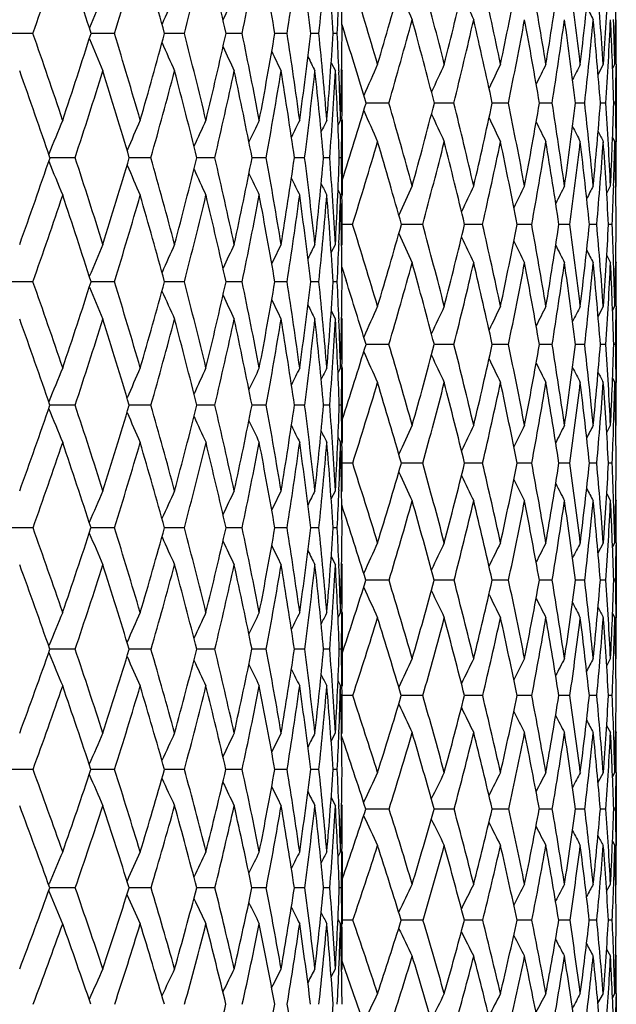
# Model space of a CAD drawing. Units: inches. Extents: x 0 to 11, y 0 to 8.5.
# Drawn here: x 7.6 to 7.8, y 3.2 to 3.5 of the extents above; entities that cross this region are included whole.
import ezdxf

# ---------------------------------------------------------------- set-up
doc = ezdxf.new("R2010")
doc.units = ezdxf.units.IN
doc.header["$LTSCALE"] = 0.605
doc.header["$MEASUREMENT"] = 0
doc.layers.get('0').update_dxf_attribs({"linetype": 'CONTINUOUS'})

msp = doc.modelspace()

# ---------------------------------------------------------------- linework, layer by layer
at = {"color": 7, "linetype": 'Continuous'}
for p, q in [((7.69712, 3.53992), (7.69794, 3.53729)), ((7.59846, 3.53705), (7.58992, 3.53705)), ((7.62449, 3.53705), (7.61702, 3.53705)), ((7.64682, 3.53705), (7.64048, 3.53705)), ((7.66524, 3.53705), (7.66011, 3.53705)), ((7.6796, 3.53705), (7.6757, 3.53705)), ((7.68975, 3.53705), (7.68714, 3.53705)), ((7.69562, 3.53705), (7.69431, 3.53705)), ((7.69369, 3.52771), (7.69501, 3.52508)), ((7.69613, 3.52513), (7.69614, 3.52473)), ((7.697, 3.52546), (7.69719, 3.52508)), ((7.77888, 3.52393), (7.78055, 3.5272)), ((7.78351, 3.5258), (7.78423, 3.5272)), ((7.78463, 3.52719), (7.78463, 3.52662)), ((7.78469, 3.5272), (7.78469, 3.50248)), ((7.7121, 3.51483), (7.70481, 3.51483)), ((7.72701, 3.51483), (7.72662, 3.51483)), ((7.73286, 3.51483), (7.72701, 3.51483)), ((7.74559, 3.51483), (7.74511, 3.51483)), ((7.75027, 3.51483), (7.74559, 3.51483)), ((7.76065, 3.51483), (7.76017, 3.51483)), ((7.76422, 3.51483), (7.76065, 3.51483)), ((7.77461, 3.51483), (7.7717, 3.51483)), ((7.78138, 3.51483), (7.77962, 3.51483)), ((7.78448, 3.51483), (7.78389, 3.51483)), ((7.69711, 3.50969), (7.69711, 3.50934)), ((7.69586, 3.50779), (7.69665, 3.50934)), ((7.69719, 3.50934), (7.69719, 3.48543)), ((7.78351, 3.50387), (7.78423, 3.50248)), ((7.78463, 3.50248), (7.78463, 3.50305)), ((7.61192, 3.49739), (7.60391, 3.49739)), ((7.63613, 3.49739), (7.62922, 3.49739)), ((7.65653, 3.49739), (7.65079, 3.49739)), ((7.67294, 3.49739), (7.66842, 3.49739)), ((7.68521, 3.49739), (7.68195, 3.49739)), ((7.69323, 3.49739), (7.69126, 3.49739)), ((7.69693, 3.49739), (7.69627, 3.49739)), ((7.78163, 3.48606), (7.78285, 3.48841)), ((7.78383, 3.48838), (7.78382, 3.4878)), ((7.78451, 3.48806), (7.78469, 3.48841)), ((7.69586, 3.48699), (7.69665, 3.48543)), ((7.69586, 3.48699), (7.69665, 3.48543)), ((7.69711, 3.48544), (7.69711, 3.48508)), ((7.70051, 3.47612), (7.69719, 3.47612)), ((7.7229, 3.47612), (7.71611, 3.47612)), ((7.742, 3.47612), (7.73628, 3.47612)), ((7.75769, 3.47612), (7.75307, 3.47612)), ((7.76987, 3.47612), (7.76637, 3.47612)), ((7.77845, 3.47612), (7.77611, 3.47612)), ((7.78339, 3.47612), (7.78221, 3.47612)), ((7.69369, 3.46712), (7.69501, 3.46974)), ((7.69614, 3.47007), (7.69613, 3.4697)), ((7.697, 3.46936), (7.69719, 3.46974)), ((7.78163, 3.46621), (7.78285, 3.46386)), ((7.6971, 3.46243), (7.69843, 3.45822)), ((7.78384, 3.46389), (7.78382, 3.46447)), ((7.78384, 3.46389), (7.78382, 3.46447)), ((7.78451, 3.46421), (7.78469, 3.46386)), ((7.59847, 3.45781), (7.5905, 3.45781)), ((7.62449, 3.45781), (7.61702, 3.45781)), ((7.64682, 3.45781), (7.64048, 3.45781)), ((7.66074, 3.45781), (7.6601, 3.45781)), ((7.66524, 3.45781), (7.66074, 3.45781)), ((7.6762, 3.45781), (7.6757, 3.45781)), ((7.6796, 3.45781), (7.6762, 3.45781)), ((7.68976, 3.45781), (7.68714, 3.45781)), ((7.69562, 3.45781), (7.69431, 3.45781)), ((7.77887, 3.44676), (7.78055, 3.44999)), ((7.78351, 3.44861), (7.78423, 3.44999)), ((7.78463, 3.44999), (7.78463, 3.44934)), ((7.78469, 3.44999), (7.78469, 3.42563)), ((7.69369, 3.44851), (7.69501, 3.4459)), ((7.69613, 3.44594), (7.69614, 3.44556)), ((7.697, 3.44627), (7.69719, 3.4459)), ((7.71211, 3.4378), (7.70479, 3.4378)), ((7.72702, 3.4378), (7.7266, 3.4378)), ((7.73288, 3.4378), (7.72702, 3.4378)), ((7.7456, 3.4378), (7.74509, 3.4378)), ((7.75028, 3.4378), (7.7456, 3.4378)), ((7.76066, 3.4378), (7.76015, 3.4378)), ((7.76423, 3.4378), (7.76066, 3.4378)), ((7.77462, 3.4378), (7.77169, 3.4378)), ((7.78138, 3.4378), (7.77962, 3.4378)), ((7.78448, 3.4378), (7.78389, 3.4378)), ((7.69586, 3.42875), (7.69665, 3.4303)), ((7.69711, 3.43061), (7.69711, 3.4303)), ((7.69719, 3.4303), (7.69719, 3.40656)), ((7.78351, 3.42702), (7.78423, 3.42563)), ((7.78463, 3.42564), (7.78463, 3.42628)), ((7.61193, 3.41842), (7.6039, 3.41842)), ((7.63614, 3.41842), (7.62921, 3.41842)), ((7.65653, 3.41842), (7.65078, 3.41842)), ((7.67294, 3.41842), (7.66841, 3.41842)), ((7.68521, 3.41842), (7.68195, 3.41842)), ((7.69323, 3.41842), (7.69126, 3.41842)), ((7.69693, 3.41842), (7.69627, 3.41842)), ((7.78163, 3.40967), (7.78285, 3.412)), ((7.78451, 3.41165), (7.78469, 3.412)), ((7.69586, 3.4081), (7.69665, 3.40656)), ((7.69586, 3.4081), (7.69665, 3.40656)), ((7.69711, 3.40656), (7.69711, 3.40625)), ((7.70053, 3.39992), (7.69719, 3.39992)), ((7.72292, 3.39992), (7.71609, 3.39992)), ((7.74202, 3.39992), (7.73626, 3.39992)), ((7.7577, 3.39992), (7.75305, 3.39992)), ((7.76988, 3.39992), (7.76636, 3.39992)), ((7.77846, 3.39992), (7.7761, 3.39992)), ((7.78339, 3.39992), (7.78221, 3.39992)), ((7.69368, 3.38851), (7.69501, 3.39111)), ((7.69614, 3.39138), (7.69613, 3.39107)), ((7.697, 3.39073), (7.69719, 3.39111)), ((7.78162, 3.39019), (7.78285, 3.38787)), ((7.78162, 3.39019), (7.78285, 3.38787)), ((7.78451, 3.38822), (7.78469, 3.38787)), ((7.59848, 3.3793), (7.5905, 3.3793)), ((7.62451, 3.3793), (7.617, 3.3793)), ((7.64683, 3.3793), (7.64047, 3.3793)), ((7.66075, 3.3793), (7.66009, 3.3793)), ((7.66525, 3.3793), (7.66075, 3.3793)), ((7.6762, 3.3793), (7.67569, 3.3793)), ((7.67961, 3.3793), (7.6762, 3.3793)), ((7.68976, 3.3793), (7.68713, 3.3793)), ((7.69562, 3.3793), (7.6943, 3.3793)), ((7.77886, 3.37132), (7.78055, 3.37451)), ((7.7835, 3.37314), (7.78423, 3.37451)), ((7.78463, 3.37451), (7.78463, 3.37374)), ((7.78469, 3.37451), (7.78469, 3.35062)), ((7.69368, 3.3701), (7.69501, 3.3675)), ((7.69613, 3.36755), (7.69614, 3.36724)), ((7.697, 3.36788), (7.69719, 3.3675)), ((7.71214, 3.36255), (7.70476, 3.36255)), ((7.72703, 3.36255), (7.72657, 3.36255)), ((7.7329, 3.36255), (7.72703, 3.36255)), ((7.74561, 3.36255), (7.74507, 3.36255)), ((7.7503, 3.36255), (7.74561, 3.36255)), ((7.76067, 3.36255), (7.76014, 3.36255)), ((7.76424, 3.36255), (7.76067, 3.36255)), ((7.77463, 3.36255), (7.77168, 3.36255)), ((7.78139, 3.36255), (7.77961, 3.36255)), ((7.78448, 3.36255), (7.78389, 3.36255)), ((7.69711, 3.35247), (7.69711, 3.35225)), ((7.69585, 3.35072), (7.69665, 3.35226)), ((7.69719, 3.35226), (7.69719, 3.32883)), ((7.7835, 3.35199), (7.78423, 3.35062)), ((7.78463, 3.35062), (7.78463, 3.35139)), ((7.6035, 3.3416), (7.6036, 3.34184)), ((7.61195, 3.34053), (7.60388, 3.34053)), ((7.63615, 3.34053), (7.62919, 3.34053)), ((7.65655, 3.34053), (7.65077, 3.34053)), ((7.67295, 3.34053), (7.6684, 3.34053)), ((7.68522, 3.34053), (7.68194, 3.34053)), ((7.69323, 3.34053), (7.69125, 3.34053)), ((7.69693, 3.34053), (7.69627, 3.34053)), ((7.69719, 3.33922), (7.6975, 3.34012)), ((7.6035, 3.33946), (7.6036, 3.33922)), ((7.78162, 3.33527), (7.78285, 3.33757)), ((7.7845, 3.33722), (7.78469, 3.33757)), ((7.69585, 3.33036), (7.69665, 3.32883)), ((7.69711, 3.32884), (7.69711, 3.32861)), ((7.70056, 3.32575), (7.69719, 3.32575)), ((7.72295, 3.32575), (7.71606, 3.32575)), ((7.74204, 3.32575), (7.73623, 3.32575)), ((7.75772, 3.32575), (7.75303, 3.32575)), ((7.76989, 3.32575), (7.76635, 3.32575)), ((7.77847, 3.32575), (7.77609, 3.32575)), ((7.7834, 3.32575), (7.7822, 3.32575)), ((7.78161, 3.31625), (7.78285, 3.31396)), ((7.69367, 3.31125), (7.69501, 3.31383)), ((7.69614, 3.31399), (7.69614, 3.31378)), ((7.697, 3.31345), (7.69719, 3.31383)), ((7.7845, 3.3143), (7.78469, 3.31396)), ((7.59851, 3.30221), (7.59051, 3.30221)), ((7.62453, 3.30221), (7.61698, 3.30221)), ((7.64685, 3.30221), (7.64045, 3.30221)), ((7.66527, 3.30221), (7.66008, 3.30221)), ((7.67621, 3.30221), (7.67568, 3.30221)), ((7.67962, 3.30221), (7.67621, 3.30221)), ((7.68977, 3.30221), (7.68712, 3.30221)), ((7.69563, 3.30221), (7.6943, 3.30221)), ((7.77885, 3.2981), (7.78055, 3.30124)), ((7.78349, 3.29989), (7.78423, 3.30124)), ((7.78463, 3.30124), (7.78463, 3.30034)), ((7.78469, 3.30124), (7.78469, 3.27793)), ((7.69367, 3.29319), (7.69501, 3.29062)), ((7.69614, 3.29067), (7.69615, 3.29046)), ((7.697, 3.291), (7.69719, 3.29062)), ((7.70507, 3.28957), (7.70473, 3.28957)), ((7.71218, 3.28957), (7.70507, 3.28957)), ((7.72704, 3.28957), (7.72654, 3.28957)), ((7.73293, 3.28957), (7.72704, 3.28957)), ((7.74562, 3.28957), (7.74505, 3.28957)), ((7.75033, 3.28957), (7.74562, 3.28957)), ((7.76068, 3.28957), (7.76012, 3.28957)), ((7.76426, 3.28957), (7.76068, 3.28957)), ((7.77464, 3.28957), (7.77166, 3.28957)), ((7.78139, 3.28957), (7.7796, 3.28957)), ((7.78448, 3.28957), (7.78388, 3.28957)), ((7.78349, 3.27928), (7.78423, 3.27793)), ((7.78464, 3.27793), (7.78463, 3.27883)), ((7.69585, 3.27439), (7.69665, 3.27591)), ((7.69711, 3.276), (7.69711, 3.27591)), ((7.69719, 3.27591), (7.69719, 3.25296)), ((7.60349, 3.26543), (7.6036, 3.26571)), ((7.61198, 3.26442), (7.60385, 3.26442)), ((7.63618, 3.26442), (7.62917, 3.26442)), ((7.65657, 3.26442), (7.65074, 3.26442)), ((7.67297, 3.26442), (7.66838, 3.26442)), ((7.68523, 3.26442), (7.68192, 3.26442)), ((7.69324, 3.26442), (7.69125, 3.26442)), ((7.69693, 3.26442), (7.69626, 3.26442)), ((7.7816, 3.26332), (7.78285, 3.26558)), ((7.7845, 3.26524), (7.78469, 3.26558)), ((7.60348, 3.26342), (7.6036, 3.26314)), ((7.69584, 3.25447), (7.69665, 3.25296)), ((7.69711, 3.25297), (7.69711, 3.25287)), ((7.70061, 3.25408), (7.69719, 3.25407)), ((7.72298, 3.25408), (7.71602, 3.25407)), ((7.74207, 3.25408), (7.7362, 3.25407)), ((7.75775, 3.25408), (7.753, 3.25407)), ((7.76991, 3.25408), (7.76632, 3.25407)), ((7.77848, 3.25408), (7.77608, 3.25407)), ((7.7834, 3.25408), (7.7822, 3.25407)), ((7.7816, 3.24486), (7.78285, 3.2426)), ((7.7816, 3.24486), (7.78285, 3.2426)), ((7.7845, 3.24295), (7.78469, 3.2426)), ((7.69795, 3.23886), (7.69719, 3.24103)), ((7.69366, 3.23606), (7.69501, 3.2386)), ((7.69699, 3.23823), (7.69719, 3.2386)), ((7.77883, 3.22757), (7.78055, 3.23066)), ((7.78348, 3.22932), (7.78423, 3.23066)), ((7.78464, 3.23065), (7.78463, 3.22959)), ((7.78469, 3.23066), (7.78469, 3.20803))]:
    msp.add_line(p, q, dxfattribs=at)
for centre, radius, start, end in [((5.57254, 4.24685), 2.14667, 340.6915, 341.47322), ((5.70154, 2.92586), 2.01063, 17.69673, 18.52742), ((5.77779, 4.10058), 1.93077, 343.03013, 343.88781), ((5.87676, 3.0575), 1.82775, 15.2108, 16.11282), ((5.93844, 3.97642), 1.76397, 345.57696, 346.50428), ((6.01334, 3.17105), 1.68695, 12.53044, 13.49626), ((6.06167, 3.8688), 1.63753, 348.31134, 349.29956), ((6.11646, 3.27105), 1.58177, 9.68115, 10.70083), ((6.15223, 3.77334), 1.54554, 351.20565, 352.24357), ((6.18955, 3.36124), 1.50787, 6.69539, 7.7566), ((6.21324, 3.68637), 1.48405, 354.2254, 355.29956), ((6.23478, 3.44492), 1.46243, 3.61201, 4.70036), ((6.25335, 3.52508), 1.44384, 0.47478, 1.57443), ((5.35877, 2.83614), 2.44923, 16.38863, 17.03972), ((5.85266, 4.07297), 1.93442, 343.61217, 344.43344), ((5.57429, 2.98367), 2.22297, 14.15265, 14.86234), ((5.95534, 3.97461), 1.82998, 345.84824, 346.70738), ((5.74623, 3.10972), 2.04458, 11.78202, 12.54618), ((6.03526, 3.88436), 1.74932, 348.21896, 349.10942), ((5.88173, 3.21944), 1.90552, 9.2943, 10.10745), ((6.09345, 3.80027), 1.69098, 350.70676, 351.62083), ((5.98584, 3.31689), 1.79969, 6.71075, 7.56603), ((6.13046, 3.72045), 1.65407, 353.29038, 354.21927), ((6.06213, 3.40534), 1.72273, 4.05599, 4.9453), ((6.14637, 3.64304), 1.63828, 355.94518, 356.87929), ((6.14087, 3.5661), 1.64382, 358.64386, 359.5731), ((8.99894, 4.12354), 1.40559, 204.04284, 204.46482), ((8.8047, 3.04165), 1.28804, 156.80223, 157.29638), ((8.78276, 3.03324), 1.2504, 155.63903, 156.08995), ((8.76871, 3.02594), 1.22345, 154.68855, 155.08372), ((6.24478, 3.60469), 1.45242, 357.3305, 357.8012), ((8.98614, 4.1309), 1.37927, 204.92185, 205.30139), ((8.96845, 4.14557), 1.33557, 206.69658, 206.89404), ((5.8776, 4.04291), 1.90899, 343.94098, 344.77016), ((5.53273, 2.94603), 2.26642, 14.53476, 15.23065), ((5.97523, 3.94648), 1.80985, 346.20182, 347.06746), ((5.71333, 3.07621), 2.07858, 12.18214, 12.93343), ((6.05038, 3.85774), 1.73413, 348.59501, 349.49031), ((5.85617, 3.18906), 1.93167, 9.70912, 10.51066), ((6.10397, 3.77475), 1.68047, 351.10239, 352.01937), ((5.96666, 3.28883), 1.81913, 7.13642, 7.98167), ((6.13643, 3.69562), 1.64812, 353.70207, 354.63173), ((6.04868, 3.37896), 1.73626, 4.4882, 5.36935), ((6.14777, 3.6185), 1.63689, 356.36889, 357.30151), ((6.105, 3.46232), 1.67972, 1.79146, 2.69961), ((6.1186, 3.48774), 1.6661, 1.35689, 1.84771), ((6.13285, 3.54143), 1.65184, 359.50625, 0.00016), ((5.56892, 2.82597), 2.1505, 18.52843, 19.30872), ((5.69674, 4.14984), 2.01568, 341.47274, 342.30131), ((8.80456, 4.03237), 1.28788, 202.70264, 203.19688), ((5.77443, 2.97249), 1.93428, 16.11382, 16.9699), ((5.87283, 4.01773), 1.83185, 343.88743, 344.78738), ((5.93548, 3.09692), 1.76702, 13.49726, 14.42293), ((6.01025, 3.90378), 1.69013, 346.504, 347.46796), ((6.05919, 3.20479), 1.64006, 10.7018, 11.68845), ((6.11421, 3.80347), 1.58406, 349.29941, 350.31756), ((6.1503, 3.30046), 1.54749, 7.75754, 8.7941), ((6.18816, 3.71304), 1.50928, 352.24354, 353.3037), ((6.2119, 3.3876), 1.48539, 4.70123, 5.77437), ((6.23424, 3.62923), 1.46297, 355.29965, 356.38754), ((6.24466, 3.46939), 1.45254, 2.19893, 2.66961), ((6.25368, 3.54901), 1.44351, 358.42542, 359.52526), ((5.31193, 2.79468), 2.4989, 16.74948, 17.28818), ((8.78262, 4.04077), 1.25023, 203.90904, 204.36004), ((8.76857, 4.04806), 1.22328, 204.91524, 205.3105), ((8.75973, 4.05396), 1.20436, 205.72224, 206.0485), ((8.7539, 4.05801), 1.19126, 206.33195, 206.57485), ((9.14502, 2.88608), 1.5731, 155.94885, 156.34572), ((9.12554, 2.87735), 1.53963, 155.03385, 155.39623), ((9.11216, 2.86974), 1.51457, 154.27252, 154.59279), ((9.10248, 2.86377), 1.49546, 153.6644, 153.93464), ((9.09661, 2.85896), 1.48255, 153.20908, 153.4204), ((6.14556, 3.54133), 1.63913, 359.07373, 359.48591), ((5.52362, 2.786), 2.19856, 18.87901, 19.6436), ((5.74289, 4.11129), 1.96727, 341.81667, 342.66368), ((5.74014, 2.93797), 1.97017, 16.49572, 17.33761), ((5.9089, 3.98407), 1.79449, 344.26373, 345.18045), ((5.90978, 3.06629), 1.79359, 13.90755, 14.82086), ((6.03784, 3.87378), 1.66188, 346.90982, 347.88827), ((6.04046, 3.17692), 1.6592, 11.13653, 12.11299), ((6.13438, 3.77614), 1.5636, 349.73079, 350.76058), ((6.13746, 3.2745), 1.56049, 8.21171, 9.24055), ((6.20158, 3.68756), 1.49576, 352.69551, 353.7639), ((6.20426, 3.36287), 1.49307, 5.1689, 6.23703), ((6.24134, 3.60487), 1.45586, 355.76626, 356.85853), ((6.24308, 3.44538), 1.45412, 2.04971, 3.14214), ((6.24744, 3.4695), 1.44976, 1.57483, 2.18328), ((6.25421, 3.52508), 1.44298, 359.38883, 0.00005), ((5.86084, 4.07051), 1.92588, 342.46118, 343.22972), ((5.45232, 2.86328), 2.35183, 15.4149, 16.08359), ((5.96711, 3.97157), 1.81782, 344.58612, 345.44807), ((5.65744, 3.00428), 2.13729, 13.09207, 13.82024), ((6.05088, 3.88101), 1.73335, 346.90907, 347.804), ((5.81997, 3.12476), 1.96931, 10.64115, 11.42421), ((6.1135, 3.79687), 1.67065, 349.3601, 350.28058), ((5.94685, 3.22979), 1.83959, 8.08178, 8.9137), ((6.15545, 3.71737), 1.62889, 351.91956, 352.85704), ((6.04296, 3.32333), 1.7422, 5.43724, 6.31061), ((6.17682, 3.64071), 1.60774, 354.56417, 355.50915), ((6.11184, 3.40862), 1.67291, 2.73398, 3.64015), ((6.17725, 3.56504), 1.60742, 357.26747, 358.20984), ((6.14617, 3.48828), 1.63852, 0.51646, 0.92837), ((8.98528, 4.0739), 1.39882, 203.66497, 204.1108), ((8.97045, 4.08174), 1.36924, 204.62046, 205.02748), ((8.96069, 4.08859), 1.34715, 205.43047, 205.79016), ((8.83554, 2.99974), 1.32916, 157.45508, 157.95933), ((8.80763, 2.99079), 1.28426, 156.18535, 156.65318), ((8.78953, 2.98279), 1.25195, 155.12821, 155.54724), ((8.77799, 2.97607), 1.22899, 154.28381, 154.64144), ((8.77028, 2.97114), 1.21264, 153.65152, 153.93427), ((8.76603, 2.96768), 1.20262, 153.23068, 153.42302), ((6.25594, 3.52506), 1.44126, 358.89967, 359.37487), ((8.9544, 4.09425), 1.33096, 206.09594, 206.39926), ((8.95009, 4.0984), 1.31917, 206.61814, 206.8554), ((8.94772, 4.10127), 1.31181, 206.99932, 207.15907), ((5.89024, 4.03923), 1.89582, 342.72103, 343.55323), ((5.3978, 2.82031), 2.40929, 15.79539, 16.44772), ((5.99062, 3.94266), 1.794, 344.92678, 345.79664), ((5.61457, 2.96707), 2.18192, 13.49173, 14.20443), ((6.0692, 3.85389), 1.71492, 347.27444, 348.17546), ((5.78659, 3.09185), 2.00367, 11.05687, 11.8257), ((6.12684, 3.7711), 1.65732, 349.74761, 350.6721), ((5.92145, 3.20007), 1.86546, 8.50987, 9.32915), ((6.16391, 3.69252), 1.62047, 352.32602, 353.26517), ((6.02448, 3.29593), 1.76087, 5.87349, 6.73616), ((6.18038, 3.61634), 1.60422, 354.98575, 355.9299), ((6.09951, 3.38282), 1.68528, 3.17378, 4.07148), ((6.17044, 3.54084), 1.61425, 358.1378, 358.63832), ((6.1493, 3.46359), 1.6354, 0.43926, 1.36261), ((6.16194, 3.48841), 1.62275, 0.00021, 0.49691), ((5.67072, 4.15866), 2.04316, 340.29469, 341.11607), ((5.61862, 2.84251), 2.09813, 17.39448, 18.18733), ((5.85082, 4.02418), 1.85478, 342.60718, 343.49992), ((5.81798, 2.98496), 1.88898, 14.87043, 15.73978), ((5.9929, 3.90802), 1.70799, 345.13138, 346.08879), ((5.97271, 3.10576), 1.72876, 12.15427, 13.0932), ((6.10205, 3.80581), 1.59645, 347.84761, 348.86064), ((6.08997, 3.21052), 1.60875, 9.27264, 10.27172), ((6.18159, 3.71395), 1.5159, 350.72924, 351.78641), ((6.17455, 3.30369), 1.52302, 6.25915, 7.30649), ((6.23362, 3.62927), 1.4636, 353.74264, 354.83027), ((6.2296, 3.389), 1.46763, 3.15373, 4.23523), ((6.25926, 3.54881), 1.43793, 356.84789, 357.95057), ((6.25476, 3.46968), 1.44244, 0.62612, 1.10073), ((8.80226, 3.98163), 1.29328, 202.04327, 202.5613), ((8.77583, 3.99036), 1.24966, 203.35114, 203.83175), ((8.75884, 3.99817), 1.21829, 204.45901, 204.88945), ((8.74812, 4.00474), 1.19602, 205.36694, 205.73428), ((8.74106, 4.00959), 1.18021, 206.07647, 206.36688), ((8.73721, 4.01298), 1.17053, 206.59038, 206.78792), ((9.1429, 2.83479), 1.56625, 155.33475, 155.71115), ((9.1267, 2.8264), 1.53736, 154.4932, 154.83176), ((9.11565, 2.81927), 1.51591, 153.80587, 154.09888), ((9.10768, 2.81389), 1.49976, 153.27215, 153.51148), ((9.10295, 2.80981), 1.48922, 152.89154, 153.0678), ((6.18482, 3.54038), 1.59986, 357.69823, 358.11654), ((5.71491, 4.12053), 1.99675, 340.61595, 341.45398), ((5.58245, 2.80583), 2.13648, 17.76831, 18.54783), ((5.88591, 3.99059), 1.81838, 342.9628, 343.87085), ((5.79129, 2.95285), 1.91689, 15.27353, 16.13109), ((6.02029, 3.87789), 1.6799, 345.51909, 346.48993), ((5.95346, 3.07686), 1.74865, 12.5831, 13.51206), ((6.12264, 3.77828), 1.57554, 348.26412, 349.28812), ((6.0768, 3.18386), 1.6222, 9.72259, 10.71383), ((6.19598, 3.68828), 1.50141, 351.17016, 352.23532), ((6.16657, 3.27853), 1.5311, 6.72463, 7.76652), ((6.24215, 3.60479), 1.45504, 354.20251, 355.2947), ((6.22624, 3.36472), 1.47101, 3.6283, 4.70695), ((6.26109, 3.52494), 1.4361, 357.81062, 358.42378), ((6.25806, 3.44582), 1.43913, 0.47771, 1.57751), ((6.25982, 3.46973), 1.43737, 0.00034, 0.61195), ((5.30312, 2.72901), 2.5111, 16.6855, 17.30896), ((5.98615, 3.96621), 1.79804, 343.31566, 344.183), ((5.54927, 2.88961), 2.25137, 14.4128, 15.1005), ((6.07296, 3.87575), 1.71065, 345.58849, 346.49036), ((5.74406, 3.02404), 2.04845, 12.00149, 12.74977), ((6.1393, 3.79188), 1.64436, 347.99994, 348.92922), ((5.89722, 3.13892), 1.89078, 9.46941, 10.27315), ((6.18563, 3.71292), 1.59838, 350.53214, 351.4805), ((6.01552, 3.23921), 1.77027, 6.83836, 7.69096), ((6.20774, 3.63764), 1.57667, 353.16458, 354.12006), ((6.10376, 3.32881), 1.68116, 4.13369, 5.02712), ((6.21797, 3.56288), 1.56665, 355.86802, 356.82564), ((6.15318, 3.41046), 1.63153, 1.8968, 2.30652), ((6.20284, 3.48814), 1.58185, 358.61815, 359.56476), ((8.95498, 4.03312), 1.36028, 204.30665, 204.73943), ((8.94371, 4.04052), 1.33545, 205.19361, 205.58282), ((8.83491, 2.94811), 1.32143, 156.74982, 157.23053), ((8.81189, 2.93945), 1.28292, 155.58464, 156.02331), ((8.79703, 2.93192), 1.25535, 154.63261, 155.01707), ((8.7876, 2.92585), 1.236, 153.89342, 154.2108), ((8.78131, 2.92169), 1.22254, 153.36626, 153.60256), ((6.26489, 3.52479), 1.4323, 357.31975, 357.79555), ((8.93646, 4.04683), 1.31709, 205.93482, 206.2716), ((8.93157, 4.05169), 1.30348, 206.53138, 206.8064), ((8.92887, 4.05536), 1.29458, 206.98526, 207.18777), ((6.01053, 3.93724), 1.77336, 343.6423, 344.51764), ((5.49862, 2.84862), 2.30457, 14.81251, 15.48356), ((6.09235, 3.84859), 1.69117, 345.94197, 346.85012), ((5.70456, 2.98847), 2.08942, 12.41861, 13.15121), ((6.15391, 3.76613), 1.62979, 348.37806, 349.31162), ((5.86683, 3.10735), 1.92194, 9.90042, 10.68982), ((6.19554, 3.68817), 1.58854, 350.93203, 351.88241), ((5.99281, 3.21058), 1.79333, 7.27917, 8.11914), ((6.21717, 3.61301), 1.56728, 353.58143, 354.53903), ((6.0877, 3.30228), 1.69734, 4.57974, 5.4626), ((6.21832, 3.53887), 1.56632, 356.30028, 357.25483), ((6.15524, 3.38577), 1.62948, 1.83001, 2.74684), ((6.17273, 3.41109), 1.61197, 1.38295, 1.87699), ((6.19138, 3.46385), 1.59331, 359.50163, 0.00024), ((5.42797, 2.69368), 2.30108, 18.67023, 19.39494), ((5.84066, 4.0274), 1.86544, 341.33199, 342.2217), ((8.76976, 3.94031), 1.25082, 202.77523, 203.28272), ((5.67639, 2.86047), 2.03763, 16.23955, 17.04704), ((5.98593, 3.90989), 1.7152, 343.76292, 344.71793), ((5.86911, 2.99841), 1.83611, 13.60455, 14.4896), ((6.09912, 3.80645), 1.59944, 346.39811, 347.41005), ((6.01712, 3.11521), 1.68335, 10.7884, 11.74329), ((6.18339, 3.71364), 1.51408, 349.21436, 350.27246), ((6.12767, 3.21657), 1.57057, 7.82143, 8.83588), ((6.24071, 3.62844), 1.45646, 352.18133, 353.2725), ((6.20559, 3.30701), 1.49181, 4.74082, 5.80205), ((6.2721, 3.54801), 1.42507, 355.26184, 356.37103), ((6.24944, 3.39007), 1.44776, 2.21176, 2.68212), ((6.27784, 3.46961), 1.41935, 358.41301, 359.52388), ((5.24837, 2.6838), 2.56954, 17.06393, 17.54086), ((8.7493, 3.94857), 1.21452, 203.98608, 204.44913), ((8.73637, 3.95575), 1.18856, 204.99634, 205.40212), ((8.72837, 3.96157), 1.17039, 205.80709, 206.14203), ((8.72318, 3.9656), 1.15787, 206.42034, 206.66968), ((9.16207, 2.7922), 1.59549, 155.65162, 156.03951), ((9.14257, 2.78302), 1.56232, 154.72832, 155.08247), ((9.12919, 2.77503), 1.53753, 153.96031, 154.27332), ((9.11949, 2.76876), 1.51862, 153.34701, 153.61116), ((9.11362, 2.76371), 1.50589, 152.88791, 153.09452), ((6.20939, 3.4637), 1.5753, 359.05786, 359.47739), ((5.38376, 2.6525), 2.34854, 19.03378, 19.74434), ((5.87091, 3.9952), 1.83408, 341.67082, 342.57264), ((5.65041, 2.8273), 2.0652, 16.63238, 17.42955), ((6.00994, 3.88056), 1.69059, 344.13566, 345.10137), ((5.85049, 2.96873), 1.8556, 14.02494, 14.90102), ((6.11751, 3.77934), 1.58078, 346.80201, 347.82274), ((6.00434, 3.08796), 1.69657, 11.23223, 12.17978), ((6.19656, 3.68817), 1.50082, 349.6456, 350.71007), ((6.11973, 3.19098), 1.57869, 8.28351, 9.29248), ((6.24888, 3.60408), 1.44828, 352.63497, 353.72962), ((6.20183, 3.28248), 1.49562, 5.21504, 6.27286), ((6.27535, 3.52424), 1.42182, 355.73191, 356.84137), ((6.25413, 3.36632), 1.44308, 2.06899, 3.16095), ((6.25934, 3.39045), 1.43786, 1.58812, 2.19653), ((6.27315, 3.44589), 1.42404, 359.38495, 0.00015), ((6.01225, 3.95824), 1.77075, 342.09016, 342.90789), ((5.41505, 2.76213), 2.39438, 15.74869, 16.39111), ((6.10203, 3.86811), 1.68059, 344.25275, 345.16454), ((5.64975, 2.91502), 2.14772, 13.37964, 14.08811), ((6.17135, 3.78488), 1.61156, 346.62197, 347.56293), ((5.83426, 3.04282), 1.95631, 10.87785, 11.64824), ((6.22143, 3.70674), 1.56205, 349.1239, 350.08595), ((5.97812, 3.15203), 1.80883, 8.26345, 9.09007), ((6.25223, 3.63212), 1.53184, 351.73843, 352.7123), ((6.08793, 3.24753), 1.69738, 5.56049, 6.43609), ((6.26335, 3.55934), 1.52113, 354.4415, 355.41702), ((6.16841, 3.33315), 1.61636, 2.79639, 3.71232), ((6.254, 3.48663), 1.53067, 357.20567, 358.17211), ((6.20987, 3.41183), 1.57483, 0.52596, 0.94506), ((8.93964, 3.98501), 1.35227, 203.9781, 204.435), ((8.92661, 3.99293), 1.32447, 204.94365, 205.36071), ((8.91828, 3.99985), 1.3038, 205.76212, 206.13064), ((8.91309, 4.00559), 1.28873, 206.43458, 206.74535), ((8.86311, 2.9061), 1.36022, 157.33284, 157.8234), ((8.83429, 2.89678), 1.31469, 156.05785, 156.51295), ((8.81552, 2.88845), 1.28196, 154.99652, 155.40414), ((8.8035, 2.88145), 1.25874, 154.14891, 154.49679), ((8.79545, 2.87631), 1.2422, 153.5143, 153.78936), ((8.79098, 2.87271), 1.23208, 153.09195, 153.27908), ((6.28158, 3.44581), 1.41561, 358.89143, 359.37202), ((8.90968, 4.00985), 1.27785, 206.96247, 207.20558), ((8.90789, 4.01279), 1.27109, 207.34818, 207.51193), ((6.03461, 3.9301), 1.74825, 342.34631, 343.22836), ((5.36013, 2.71783), 2.45271, 16.14675, 16.77296), ((6.1194, 3.84174), 1.66327, 344.59538, 345.51198), ((5.60671, 2.87698), 2.19282, 13.79677, 14.48949), ((6.18467, 3.75971), 1.59836, 346.99134, 347.9354), ((5.80067, 3.00942), 1.99105, 11.31075, 12.06622), ((6.23071, 3.68245), 1.55291, 349.5175, 350.48066), ((5.95232, 3.12207), 1.8352, 8.7082, 9.52109), ((6.25743, 3.60837), 1.52675, 352.15301, 353.12581), ((6.06876, 3.2201), 1.71679, 6.0126, 6.87604), ((6.26433, 3.53577), 1.52021, 354.87316, 355.84528), ((6.15503, 3.3075), 1.6298, 3.25098, 4.15665), ((6.24337, 3.46302), 1.54131, 358.10189, 358.60991), ((6.21475, 3.38751), 1.56994, 0.45302, 1.39138), ((6.2309, 3.412), 1.55379, 0.00029, 0.50295), ((5.83266, 4.03012), 1.87389, 340.06166, 340.94754), ((5.51536, 2.72302), 2.20889, 17.6051, 18.3499), ((5.9818, 3.9111), 1.7195, 342.39777, 343.35007), ((5.75237, 2.88243), 1.95853, 15.05384, 15.88286), ((6.09956, 3.80632), 1.59898, 344.94933, 345.9604), ((5.93483, 3.01416), 1.76853, 12.30679, 13.21404), ((6.18905, 3.71251), 1.50831, 347.69661, 348.7564), ((6.07341, 3.12579), 1.62608, 9.39086, 10.36769), ((6.25218, 3.62678), 1.44487, 350.61267, 351.70874), ((6.17515, 3.22296), 1.52265, 6.34019, 7.37532), ((6.28992, 3.54642), 1.40717, 353.66334, 354.78108), ((6.2448, 3.31015), 1.45247, 3.19548, 4.27516), ((6.30252, 3.46877), 1.39466, 356.80793, 357.93116), ((6.27996, 3.39096), 1.41723, 0.63072, 1.11033), ((8.76246, 3.88978), 1.25155, 202.17932, 202.71204), ((8.738, 3.8984), 1.20978, 203.49481, 203.98897), ((8.7225, 3.90612), 1.17978, 204.60929, 205.05184), ((8.71289, 3.91262), 1.15854, 205.52297, 205.90063), ((9.16018, 2.73953), 1.58986, 154.97742, 155.3445), ((9.14406, 2.73065), 1.56139, 154.12708, 154.45724), ((9.13308, 2.72311), 1.54029, 153.4328, 153.71856), ((9.12513, 2.71742), 1.5244, 152.89384, 153.1273), ((9.12042, 2.71312), 1.51405, 152.50957, 152.68156), ((8.70667, 3.91743), 1.14351, 206.23753, 206.5361), ((8.70336, 3.92081), 1.13433, 206.75588, 206.959), ((6.26192, 3.46242), 1.52276, 357.64768, 358.10131), ((5.87043, 3.99534), 1.83458, 340.37908, 341.2803), ((5.46408, 2.68004), 2.26363, 17.99371, 18.72059), ((6.01191, 3.87999), 1.68854, 342.75125, 343.71718), ((5.72352, 2.84878), 1.989, 15.4695, 16.2858), ((6.12293, 3.77804), 1.57521, 345.33674, 346.35918), ((5.91498, 2.9845), 1.78922, 12.74755, 13.64405), ((6.20627, 3.68636), 1.49094, 348.11475, 349.18309), ((6.06061, 3.09882), 1.63926, 9.85191, 10.82029), ((6.26359, 3.60213), 1.43344, 351.05719, 352.15845), ((6.16816, 3.19775), 1.52979, 6.81572, 7.84498), ((6.29568, 3.52266), 1.40143, 354.12877, 355.24793), ((6.24279, 3.28597), 1.45451, 3.67883, 4.75543), ((6.29879, 3.44541), 1.3984, 357.78567, 358.40796), ((6.28801, 3.36734), 1.40918, 0.48634, 1.59474), ((6.29171, 3.39109), 1.40548, 0.00075, 0.61789), ((5.25445, 2.61942), 2.56759, 17.1028, 17.69711), ((6.13417, 3.85887), 1.64715, 342.89875, 343.82142), ((5.53766, 2.79619), 2.26712, 14.77883, 15.44411), ((6.20644, 3.77634), 1.57544, 345.22291, 346.17673), ((5.75881, 2.94047), 2.03573, 12.31052, 13.04367), ((6.26027, 3.69906), 1.52246, 347.69142, 348.66857), ((5.93148, 3.06104), 1.8574, 9.71615, 10.51248), ((6.29559, 3.62558), 1.48798, 350.28595, 351.27734), ((6.06485, 3.1642), 1.72125, 7.01826, 7.87143), ((6.31198, 3.55434), 1.47225, 352.98397, 353.97946), ((6.16529, 3.25467), 1.61969, 4.24325, 5.14529), ((6.30864, 3.48366), 1.47595, 355.75909, 356.74777), ((6.2226, 3.33562), 1.56211, 1.918, 2.35933), ((6.28434, 3.41164), 1.50035, 358.5818, 359.55245), ((8.909, 3.94561), 1.31372, 204.67876, 205.12219), ((8.89939, 3.95311), 1.29058, 205.57622, 205.97496), ((8.89346, 3.95952), 1.27354, 206.32612, 206.67115), ((8.88963, 3.9645), 1.26102, 206.92975, 207.21152), ((8.85697, 2.85499), 1.34743, 156.55374, 157.02228), ((8.83349, 2.84591), 1.30877, 155.3812, 155.80872), ((8.81832, 2.83802), 1.28114, 154.4234, 154.79807), ((8.80867, 2.83166), 1.26178, 153.6799, 153.9892), ((8.80225, 2.82729), 1.24834, 153.14974, 153.38007), ((6.30955, 3.445), 1.38763, 357.28611, 357.77243), ((8.88765, 3.96825), 1.25286, 207.38924, 207.59678), ((6.15216, 3.83262), 1.62926, 343.23109, 344.15863), ((5.48438, 2.75357), 2.32342, 15.1951, 15.84298), ((6.22048, 3.75133), 1.56159, 345.58388, 346.54086), ((5.71731, 2.90392), 2.07899, 12.74462, 13.46092), ((6.27036, 3.675), 1.51256, 348.07883, 349.05715), ((5.89934, 3.02894), 1.89047, 10.16437, 10.94479), ((6.30434, 3.60173), 1.47936, 350.69599, 351.68813), ((6.04042, 3.13536), 1.7461, 7.47625, 8.31486), ((6.31394, 3.53118), 1.47039, 353.41479, 354.40681), ((6.14741, 3.22819), 1.63772, 4.70616, 5.59539), ((6.30625, 3.46039), 1.47838, 356.20548, 357.1882), ((6.2252, 3.3113), 1.55953, 1.88325, 2.81407), ((6.24677, 3.33641), 1.53793, 1.41971, 1.91876), ((6.2687, 3.38786), 1.51599, 359.49535, 0.00031), ((5.18854, 2.56929), 2.6383, 17.49792, 18.04605), ((5.32648, 2.56801), 2.41251, 18.97017, 19.65071), ((5.98768, 3.90918), 1.71331, 341.031, 341.98459), ((8.72684, 3.84863), 1.20616, 202.98619, 203.50898), ((5.6086, 2.75242), 2.11112, 16.50708, 17.27411), ((6.10866, 3.80381), 1.58955, 343.49641, 344.51045), ((5.83386, 2.90416), 1.8742, 13.83269, 14.68569), ((6.20227, 3.70954), 1.49476, 346.17118, 347.23632), ((6.00576, 3.02946), 1.69596, 10.97225, 11.90437), ((6.27032, 3.62366), 1.42646, 349.03189, 350.13632), ((6.1347, 3.13576), 1.56399, 7.95666, 8.95825), ((6.31373, 3.54362), 1.3832, 352.04765, 353.17723), ((6.22755, 3.22864), 1.46995, 4.82398, 5.88268), ((6.33267, 3.4669), 1.36445, 355.18035, 356.31907), ((6.2813, 3.31214), 1.41591, 2.24253, 2.71851), ((6.32663, 3.39086), 1.37056, 358.3859, 359.51661), ((8.70839, 3.85684), 1.17176, 204.20695, 204.68388), ((8.69696, 3.864), 1.14724, 205.22561, 205.64351), ((9.17574, 2.69786), 1.61576, 155.24232, 155.62091), ((9.15657, 2.68808), 1.58332, 154.30775, 154.65336), ((9.14347, 2.67956), 1.55918, 153.5307, 153.83615), ((9.13402, 2.67285), 1.54082, 152.91043, 153.16822), ((9.12834, 2.66745), 1.52851, 152.44623, 152.64791), ((8.69008, 3.8698), 1.13014, 206.04345, 206.38839), ((8.68573, 3.87385), 1.11842, 206.66267, 206.91948), ((6.29144, 3.38767), 1.49325, 359.0361, 359.46556), ((5.24649, 2.51234), 2.49864, 19.35738, 20.01422), ((6.02022, 3.87737), 1.67982, 341.36242, 342.33053), ((5.55977, 2.71091), 2.16308, 16.9225, 17.67072), ((6.13438, 3.77501), 1.56336, 343.86449, 344.89085), ((5.80883, 2.87197), 1.9006, 14.27241, 15.11295), ((6.22179, 3.68304), 1.47508, 346.5734, 347.64808), ((5.98959, 3.00099), 1.7128, 11.434, 12.35601), ((6.28401, 3.59885), 1.41276, 349.46458, 350.5752), ((6.12548, 3.10973), 1.57347, 8.43492, 9.42906), ((6.32175, 3.51989), 1.37522, 352.50591, 353.63785), ((6.22406, 3.20411), 1.47352, 5.31227, 6.36645), ((6.335, 3.44366), 1.36214, 355.65817, 356.7951), ((6.29042, 3.28875), 1.4068, 2.10948, 3.20911), ((6.29744, 3.31278), 1.39977, 1.61609, 2.22953), ((6.31767, 3.3675), 1.37952, 359.37603, 0.0003), ((6.16722, 3.84852), 1.61251, 341.62216, 342.45996), ((5.4012, 2.66403), 2.4142, 16.20006, 16.81849), ((6.24382, 3.76626), 1.53673, 343.8018, 344.76947), ((5.66673, 2.82972), 2.13377, 13.76891, 14.46065), ((6.30127, 3.68987), 1.48044, 346.23317, 347.22662), ((5.87297, 2.96488), 1.91899, 11.19854, 11.95999), ((6.34103, 3.61753), 1.44183, 348.80374, 349.8141), ((6.0328, 3.07792), 1.75468, 8.50976, 9.33556), ((6.36267, 3.54781), 1.42113, 351.49269, 352.50986), ((6.15495, 3.17484), 1.63051, 5.72766, 6.6107), ((6.36538, 3.47912), 1.41902, 354.27493, 355.28791), ((6.2455, 3.2602), 1.53929, 2.88101, 3.81256), ((6.34799, 3.40971), 1.43667, 357.12167, 358.11891), ((6.29295, 3.33735), 1.49174, 0.53914, 0.96809), ((8.89036, 3.89841), 1.30265, 204.39893, 204.86762), ((8.87935, 3.90647), 1.2769, 205.37745, 205.80518), ((8.87261, 3.91354), 1.25786, 206.20669, 206.58461), ((8.86866, 3.91941), 1.24406, 206.88795, 207.20667), ((8.86625, 3.92381), 1.23423, 207.42288, 207.67225), ((8.86511, 3.92686), 1.22814, 207.81404, 207.98209), ((8.88228, 2.81328), 1.38362, 157.07398, 157.54132), ((8.85337, 2.80336), 1.33839, 155.78797, 156.23146), ((8.83438, 2.7946), 1.30575, 154.71785, 155.11504), ((8.8222, 2.78724), 1.28263, 153.86349, 154.2025), ((8.81402, 2.78185), 1.26615, 153.22398, 153.49209), ((8.80946, 2.77807), 1.25608, 152.79846, 152.98092), ((6.3328, 3.36735), 1.36439, 358.87389, 359.36604), ((6.18964, 3.82121), 1.59009, 341.84463, 342.78534), ((5.33112, 2.61396), 2.48889, 16.61789, 17.21638), ((6.26052, 3.74092), 1.52022, 344.15121, 345.1234), ((5.61307, 2.78826), 2.19014, 14.2063, 14.87853), ((6.31384, 3.66569), 1.4681, 346.61156, 347.60738), ((5.83178, 2.92956), 1.96168, 11.65198, 12.39475), ((6.34944, 3.59418), 1.43364, 349.20856, 350.21886), ((6.00147, 3.04701), 1.78675, 8.97504, 9.78345), ((6.36678, 3.52492), 1.41718, 351.92064, 352.9351), ((6.13169, 3.14711), 1.65407, 6.19997, 7.06736), ((6.365, 3.45633), 1.41949, 354.72193, 355.7294), ((6.22907, 3.2347), 1.5558, 3.35513, 4.27317), ((6.33382, 3.3868), 1.45086, 358.054, 358.57098), ((6.29829, 3.31351), 1.4864, 0.47181, 1.43071), ((6.3185, 3.33756), 1.46619, 0.00037, 0.51055), ((6.00501, 3.9031), 1.69495, 339.65536, 340.61528), ((5.43821, 2.60595), 2.29451, 17.96927, 18.67178), ((6.12762, 3.79806), 1.56973, 342.0323, 343.0542), ((5.70656, 2.78124), 2.00901, 15.37293, 16.16438), ((6.22406, 3.70402), 1.47228, 344.6313, 345.70647), ((5.92011, 2.9252), 1.78542, 12.57215, 13.45179), ((6.296, 3.61851), 1.40026, 347.43253, 348.54979), ((6.08146, 3.04394), 1.6189, 9.59644, 10.55647), ((6.34424, 3.53916), 1.35236, 350.40859, 351.55427), ((6.20079, 3.14483), 1.49727, 6.48088, 7.51055), ((6.36886, 3.46361), 1.32811, 353.52434, 354.68265), ((6.28486, 3.23332), 1.41245, 3.26755, 4.35333), ((6.3693, 3.38939), 1.32786, 356.73771, 357.89137), ((6.32978, 3.31359), 1.36742, 0.63871, 1.12891), ((8.71629, 3.7994), 1.20409, 202.4689, 203.00498), ((8.69453, 3.80813), 1.16498, 203.78569, 204.29437), ((8.68096, 3.81589), 1.13687, 204.9117, 205.36715), ((9.1708, 2.64555), 1.6078, 154.50608, 154.86458), ((9.15515, 2.63604), 1.58023, 153.64435, 153.96677), ((9.14457, 2.62797), 1.55989, 152.94109, 153.22017), ((9.13695, 2.62185), 1.54461, 152.39537, 152.62342), ((9.13247, 2.61722), 1.5347, 152.0064, 152.17447), ((6.35659, 3.38605), 1.42808, 357.57997, 358.05324), ((8.67281, 3.82243), 1.11706, 205.83491, 206.22355), ((8.66775, 3.82734), 1.10318, 206.55728, 206.86451), ((8.66516, 3.83077), 1.09472, 207.08192, 207.29099), ((6.03442, 3.87254), 1.66483, 339.96627, 340.93838), ((5.37013, 2.55553), 2.36767, 18.38291, 19.06304), ((6.15127, 3.77006), 1.54576, 342.38207, 343.41436), ((5.66714, 2.74334), 2.05092, 15.81291, 16.58728), ((6.24242, 3.67805), 1.45385, 345.01804, 346.10129), ((5.90327, 2.89553), 1.80326, 13.0337, 13.90337), ((6.3093, 3.59406), 1.38702, 347.85324, 348.97568), ((6.07181, 3.01718), 1.629, 10.07697, 11.0293), ((6.35257, 3.51574), 1.34412, 350.85899, 352.00646), ((6.19684, 3.11991), 1.5014, 6.97417, 7.99871), ((6.37217, 3.44072), 1.32485, 353.99891, 355.15525), ((6.28565, 3.20948), 1.41169, 3.76653, 4.84994), ((6.36143, 3.36667), 1.33575, 357.73971, 358.37678), ((6.34319, 3.29037), 1.354, 0.50091, 1.62749), ((6.34769, 3.3138), 1.3495, 0.0012, 0.62874), ((5.20476, 2.50459), 2.62742, 17.65023, 18.21197), ((6.28604, 3.75373), 1.49269, 342.35385, 343.3384), ((5.54748, 2.70596), 2.26203, 15.25774, 15.90221), ((6.34644, 3.67852), 1.43386, 344.74448, 345.7572), ((5.79592, 2.86083), 2.00088, 12.7153, 13.4358), ((6.39004, 3.60753), 1.39181, 347.28716, 348.3194), ((5.98767, 2.98707), 1.80216, 10.03966, 10.83196), ((6.41639, 3.53944), 1.36676, 349.96302, 351.00479), ((6.135, 3.09271), 1.65142, 7.25431, 8.11234), ((6.4247, 3.47283), 1.35937, 352.74856, 353.78874), ((6.24623, 3.18353), 1.53882, 4.38704, 5.30286), ((6.41379, 3.40602), 1.37077, 355.61595, 356.64273), ((6.31022, 3.26324), 1.4745, 1.97232, 2.42958), ((6.38203, 3.33713), 1.40266, 358.53397, 359.53525), ((8.85953, 3.86063), 1.26429, 205.16472, 205.61963), ((8.85183, 3.86832), 1.24311, 206.07535, 206.48435), ((8.84741, 3.87492), 1.22765, 206.83605, 207.18994), ((8.84485, 3.88012), 1.21647, 207.44837, 207.73738), ((8.84372, 3.88401), 1.2092, 207.91462, 208.12758), ((8.87585, 2.76072), 1.37153, 156.21662, 156.67205), ((8.85225, 2.75108), 1.33315, 155.03154, 155.44705), ((8.837, 2.74271), 1.30579, 154.06395, 154.42808), ((8.8273, 2.73596), 1.28667, 153.31311, 153.61376), ((8.82082, 2.73134), 1.27336, 152.77788, 153.00185), ((6.37808, 3.36603), 1.31909, 357.22698, 357.72996), ((5.16038, 2.45965), 2.67628, 18.06542, 18.59115), ((6.30311, 3.7287), 1.47591, 342.69064, 343.67962), ((5.48325, 2.65907), 2.33022, 15.69862, 16.32243), ((6.35965, 3.65465), 1.42098, 345.11266, 346.12776), ((5.74699, 2.82188), 2.05207, 13.17422, 13.87453), ((6.39935, 3.58451), 1.3828, 347.68462, 348.71688), ((5.95038, 2.95374), 1.84064, 10.51258, 11.28563), ((6.42167, 3.51697), 1.36171, 350.38684, 351.426), ((6.10693, 3.06341), 1.68002, 7.73652, 8.5767), ((6.42574, 3.45054), 1.35847, 353.19495, 354.22972), ((6.22575, 3.15709), 1.55949, 4.87328, 5.77312), ((6.41029, 3.38351), 1.37432, 356.0804, 357.09888), ((6.31312, 3.2394), 1.47162, 1.95375, 2.90406), ((6.33828, 3.26419), 1.44643, 1.46797, 1.97324), ((6.36327, 3.31395), 1.42142, 359.48769, 0.0004), ((5.20529, 2.42738), 2.5481, 19.45131, 20.07972), ((6.15384, 3.7894), 1.54212, 340.55043, 341.5835), ((5.56092, 2.6452), 2.16567, 16.93165, 17.66042), ((6.25244, 3.69605), 1.44281, 343.0704, 344.15905), ((5.81214, 2.81001), 1.89959, 14.19739, 15.01718), ((6.32771, 3.61124), 1.36773, 345.80802, 346.9417), ((6.01308, 2.94569), 1.69022, 11.26632, 12.17686), ((6.38037, 3.53282), 1.31568, 348.73958, 349.90512), ((6.16324, 3.05755), 1.53599, 8.17295, 9.16537), ((6.41041, 3.45863), 1.28626, 351.83327, 353.01514), ((6.27255, 3.15278), 1.42507, 4.95685, 6.01915), ((6.41722, 3.38636), 1.27985, 355.04952, 356.23037), ((6.33688, 3.23623), 1.36034, 2.2935, 2.78023), ((6.39952, 3.31345), 1.29767, 358.34223, 359.50369), ((8.68083, 3.75992), 1.15927, 203.34208, 203.87989), ((8.66472, 3.76822), 1.12721, 204.57804, 205.06853), ((9.18755, 2.60279), 1.63567, 154.72193, 155.09068), ((9.16889, 2.59227), 1.60427, 153.77331, 154.1099), ((9.15623, 2.58311), 1.581, 152.98503, 153.28252), ((9.14709, 2.57591), 1.5633, 152.35608, 152.60721), ((9.14165, 2.57011), 1.55151, 151.88556, 152.0821), ((6.3902, 3.31372), 1.39449, 359.00766, 359.45015), ((8.65509, 3.77546), 1.10447, 205.60917, 206.0389), ((8.64954, 3.78136), 1.08871, 206.4371, 206.79179), ((8.6462, 3.78553), 1.07803, 207.06431, 207.32842), ((5.12364, 2.36869), 2.637, 19.85737, 20.46373), ((6.17517, 3.76238), 1.52065, 340.88506, 341.92651), ((5.50047, 2.5986), 2.2304, 17.36881, 18.07532), ((6.2692, 3.67079), 1.4261, 343.44417, 344.53918), ((5.78032, 2.77516), 1.93336, 14.65893, 15.46293), ((6.34006, 3.58734), 1.35553, 346.21855, 347.356), ((6.00208, 2.91792), 1.70194, 11.74715, 12.64946), ((6.38832, 3.50987), 1.30789, 349.18319, 350.34942), ((6.15814, 3.03207), 1.5414, 8.67004, 9.65643), ((6.41386, 3.43621), 1.28292, 352.30497, 353.48403), ((6.27216, 3.1287), 1.42556, 5.46332, 6.52204), ((6.41597, 3.36398), 1.28115, 355.54305, 356.71735), ((6.35119, 3.2134), 1.34604, 2.17234, 3.28876), ((6.35954, 3.23714), 1.33767, 1.66077, 2.28423), ((6.38572, 3.29061), 1.31147, 359.36167, 0.00045), ((6.33197, 3.73884), 1.44441, 340.9405, 341.87807), ((5.37082, 2.55713), 2.45325, 16.785, 17.37108), ((6.39593, 3.66471), 1.38248, 343.21969, 344.25529), ((5.69357, 2.74523), 2.11075, 14.27206, 14.94496), ((6.44275, 3.5953), 1.3377, 345.73057, 346.78829), ((5.92542, 2.88949), 1.86825, 11.61358, 12.36565), ((6.47326, 3.52902), 1.30894, 348.38933, 349.45927), ((6.10303, 3.00695), 1.6851, 8.82887, 9.65522), ((6.48668, 3.46456), 1.29684, 351.17427, 352.24527), ((6.23815, 3.10532), 1.5475, 5.94439, 6.8381), ((6.48183, 3.4004), 1.30249, 354.05892, 355.11887), ((6.33875, 3.19013), 1.44606, 2.99077, 3.94297), ((6.45713, 3.33477), 1.32752, 357.01266, 358.04894), ((6.3921, 3.26532), 1.39259, 0.55591, 0.99778), ((8.83986, 3.81553), 1.2526, 204.93567, 205.41604), ((8.83103, 3.82384), 1.22914, 205.93003, 206.36832), ((8.82603, 3.83114), 1.21193, 206.77229, 207.1595), ((8.82345, 3.83722), 1.19958, 207.46405, 207.79062), ((8.82218, 3.84187), 1.19096, 208.00723, 208.26279), ((8.82176, 3.84508), 1.18566, 208.40458, 208.57693), ((6.34781, 3.71462), 1.42904, 341.19928, 342.20663), ((5.33795, 2.51693), 2.4897, 17.22231, 17.79795), ((6.40729, 3.64183), 1.37164, 343.57899, 344.61509), ((5.6391, 2.70256), 2.16841, 14.7346, 15.38732), ((6.45084, 3.57311), 1.33006, 346.1216, 347.17774), ((5.88367, 2.85357), 1.91176, 12.09277, 12.82493), ((6.47794, 3.50726), 1.30461, 348.80954, 349.87557), ((6.07107, 2.97586), 1.71793, 9.32017, 10.12735), ((6.48772, 3.44295), 1.29603, 351.62022, 352.68477), ((6.21404, 3.07769), 1.57196, 6.44257, 7.31834), ((6.47894, 3.3786), 1.30549, 354.52632, 355.57717), ((6.32115, 3.16497), 1.46376, 3.49011, 4.42608), ((6.43952, 3.31268), 1.34516, 357.99212, 358.51983), ((6.39836, 3.24207), 1.38634, 0.49627, 1.48229), ((6.4218, 3.26557), 1.36289, 0.00047, 0.51974), ((8.8977, 2.71962), 1.40459, 156.66855, 157.12108), ((8.86903, 2.70898), 1.3601, 155.36545, 155.79651), ((8.85025, 2.69958), 1.32811, 154.28176, 154.66776), ((8.83826, 2.69169), 1.30555, 153.41702, 153.74646), ((8.83025, 2.68587), 1.28953, 152.77001, 153.0306), ((8.82581, 2.6818), 1.27978, 152.33961, 152.51704), ((6.40655, 3.2904), 1.29064, 358.84664, 359.35643), ((6.18148, 3.77945), 1.51274, 339.05127, 340.09508), ((5.3673, 2.48398), 2.37648, 18.51405, 19.17196), ((6.28245, 3.68671), 1.41137, 341.48814, 342.59028), ((5.69895, 2.68662), 2.02156, 15.84546, 16.6078), ((6.36127, 3.60252), 1.33306, 344.15709, 345.30772), ((5.9309, 2.83979), 1.77715, 12.96807, 13.824), ((6.41856, 3.52496), 1.27669, 347.03825, 348.22483), ((6.11588, 2.96592), 1.58544, 9.90335, 10.8522), ((6.4543, 3.45204), 1.24188, 350.10351, 351.31088), ((6.25246, 3.07013), 1.44588, 6.69089, 7.72245), ((6.46785, 3.38164), 1.22899, 353.31632, 354.52715), ((6.35001, 3.15928), 1.34734, 3.37489, 4.47573), ((6.45798, 3.31139), 1.23917, 356.63245, 357.82799), ((6.40377, 3.23829), 1.29343, 0.65034, 1.15793), ((9.18506, 2.54818), 1.63169, 153.91718, 154.26517), ((9.16997, 2.53786), 1.60522, 153.04156, 153.35451), ((9.15983, 2.52911), 1.5858, 152.32739, 152.5983), ((9.15251, 2.52248), 1.57118, 151.77345, 151.99491), ((9.14825, 2.51747), 1.56176, 151.37876, 151.54207), ((6.46547, 3.31179), 1.31919, 357.49261, 357.9912), ((8.66562, 3.71153), 1.1528, 202.88978, 203.43991), ((8.64678, 3.7204), 1.11661, 204.22355, 204.74757), ((8.63542, 3.72828), 1.09074, 205.36576, 205.83485), ((8.62896, 3.73495), 1.07263, 206.30208, 206.70233), ((8.62521, 3.74002), 1.0601, 207.03485, 207.35128), ((8.62347, 3.74356), 1.05251, 207.56752, 207.78295), ((6.20747, 3.75109), 1.48644, 339.36523, 340.42049), ((5.27865, 2.42438), 2.47229, 18.95036, 19.5815), ((6.30326, 3.66056), 1.39054, 341.8438, 342.95511), ((5.63458, 2.64027), 2.08996, 16.31147, 17.04721), ((6.37715, 3.57812), 1.31731, 344.55276, 345.70967), ((5.89722, 2.80547), 1.81259, 13.45592, 14.29298), ((6.42961, 3.50185), 1.26582, 347.47099, 348.66036), ((6.10515, 2.93881), 1.59678, 10.40689, 11.34622), ((6.46046, 3.42976), 1.23587, 350.569, 351.77514), ((6.24844, 3.04533), 1.45012, 7.2068, 8.23185), ((6.46895, 3.35969), 1.22799, 353.80882, 355.01405), ((6.35133, 3.1358), 1.34607, 3.89557, 4.99315), ((6.44569, 3.28945), 1.25149, 357.67152, 358.32924), ((6.42059, 3.21561), 1.27661, 0.52273, 1.67677), ((6.42711, 3.23856), 1.27008, 0.00169, 0.64566), ((5.16421, 2.38676), 2.68059, 18.34992, 18.87811), ((6.44573, 3.64938), 1.33038, 341.655, 342.7144), ((5.54453, 2.60917), 2.2719, 15.87582, 16.4908), ((6.49577, 3.58148), 1.28291, 344.12981, 345.2143), ((5.84613, 2.78338), 1.95349, 13.23611, 13.94277), ((6.53047, 3.5169), 1.25046, 346.76697, 347.86686), ((6.05942, 2.9164), 1.73158, 10.45644, 11.24546), ((6.54905, 3.45448), 1.23366, 349.54692, 350.65104), ((6.22152, 3.02476), 1.56528, 7.55873, 8.42437), ((6.55039, 3.39284), 1.23351, 352.44488, 353.54086), ((6.34347, 3.11572), 1.44166, 4.57262, 5.50697), ((6.53295, 3.33035), 1.25157, 355.43116, 356.50593), ((6.41378, 3.19379), 1.37095, 2.04199, 2.52042), ((6.49467, 3.26505), 1.29002, 358.47218, 359.51249), ((8.80988, 3.77994), 1.21555, 205.76892, 206.23491), ((8.80419, 3.78792), 1.1965, 206.69513, 207.11402), ((8.80135, 3.79478), 1.18273, 207.46848, 207.83092), ((8.80011, 3.80026), 1.17298, 208.0908, 208.38686), ((8.79986, 3.80435), 1.16668, 208.56471, 208.78296), ((6.45762, 3.62682), 1.31912, 342.00608, 343.06592), ((5.51546, 2.5713), 2.30405, 16.33519, 16.93929), ((6.50452, 3.55966), 1.27472, 344.51485, 345.59768), ((5.79394, 2.74296), 2.00839, 13.72062, 14.40516), ((6.53592, 3.4956), 1.24547, 347.18384, 348.27965), ((6.01966, 2.8824), 1.77274, 10.95621, 11.72348), ((6.55099, 3.43343), 1.23204, 349.99256, 351.08993), ((6.19134, 2.9953), 1.5961, 8.06864, 8.91344), ((6.54852, 3.37172), 1.23557, 352.91526, 354.00169), ((6.32095, 3.08948), 1.4644, 5.08691, 6.00188), ((6.52688, 3.30878), 1.25771, 355.92139, 356.98378), ((6.41659, 3.17052), 1.36815, 2.0442, 3.01991), ((6.44555, 3.1949), 1.33915, 1.53026, 2.04308), ((6.47216, 3.24259), 1.31253, 359.4789, 0.00048), ((8.88719, 2.66751), 1.3892, 155.72664, 156.16986), ((8.86409, 2.65711), 1.35185, 154.52366, 154.92793), ((8.84928, 2.64809), 1.32538, 153.5421, 153.89636), ((8.83994, 2.6408), 1.30697, 152.78085, 153.07338), ((8.83372, 2.63577), 1.2942, 152.23843, 152.45643), ((6.46766, 3.28858), 1.2295, 357.1408, 357.67028), ((5.1267, 2.34238), 2.72306, 18.78669, 19.22144), ((9.19926, 2.50609), 1.65752, 154.07846, 154.43643), ((9.18142, 2.49461), 1.62758, 153.11293, 153.43962), ((9.16943, 2.4846), 1.60556, 152.31115, 152.5999), ((9.16084, 2.4767), 1.58888, 151.67181, 151.91562), ((9.1558, 2.47037), 1.57786, 151.19374, 151.38465), ((6.46174, 3.51472), 1.23231, 345.2979, 346.51016), ((6.50236, 3.44332), 1.19303, 348.32834, 349.56577), ((6.21992, 2.98382), 1.47988, 8.47672, 9.4679), ((6.51936, 3.30737), 1.17766, 354.86499, 356.09914), ((6.50254, 3.24233), 1.28215, 358.972, 359.43072)]:
    msp.add_arc(centre, radius, start, end, dxfattribs=at)

doc.saveas('drawing.dxf')
